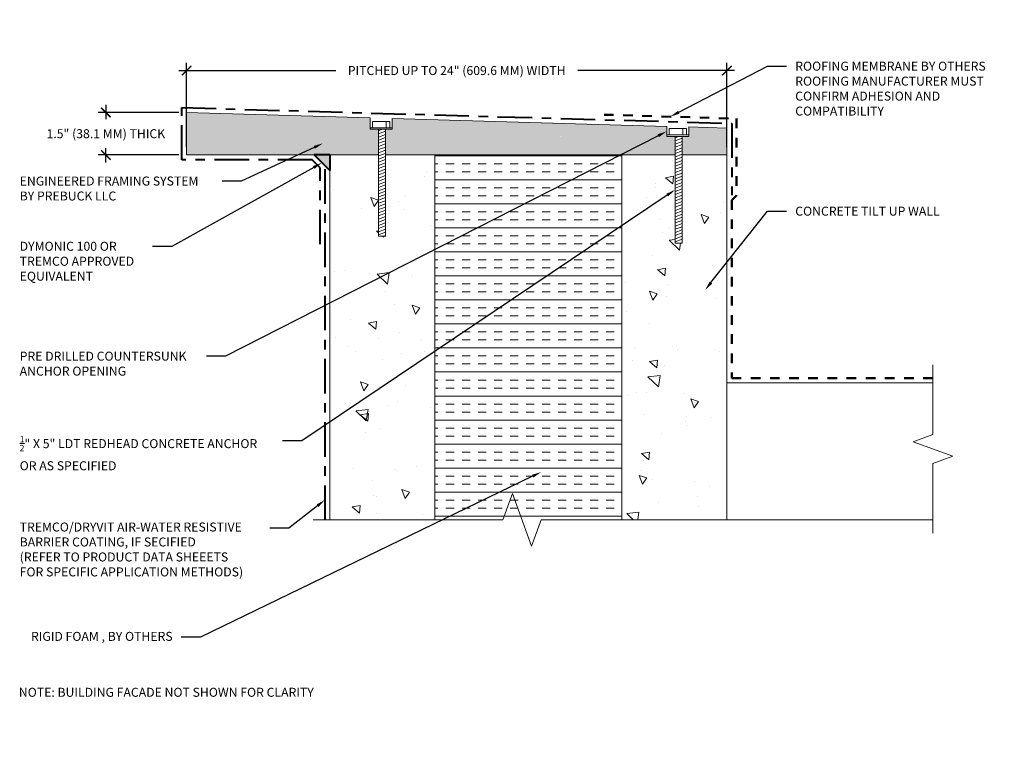
# Model space of a CAD drawing. Extents: x 0.1 to 10.4, y -0.5 to 7.2.
import ezdxf
from ezdxf import colors
from ezdxf.entities.mleader import LeaderData, LeaderLine
from ezdxf.math import Vec2, Vec3

# ---------------------------------------------------------------- set-up
doc = ezdxf.new("R2010")
doc.units = 0
doc.header["$MEASUREMENT"] = 0
doc.linetypes.add('ACAD_ISO08W100', pattern=[36, 24, -3, 6, -3])
doc.linetypes.add('DASHDOT2', pattern=[0.5, 0.25, -0.125, 0, -0.125])
for name, color, linetype, lineweight in [('1 - Framework', 7, 'Continuous', 15), ('1 - Framework Hatch', 252, 'Continuous', 9), ('2- Text', 7, 'Continuous', 13), ('AVB - Tremco Dryvit', 251, 'ACAD_ISO08W100', 40), ('Membrane by others', 250, 'Continuous', 50), ('Prebuck', 7, 'Continuous', 13)]:
    doc.layers.add(name, color=color, linetype=linetype, lineweight=lineweight)
doc.layers.add('Prebuck Hatch', color=7, linetype='Continuous', lineweight=13, true_color=0xc6a88b)
doc.styles.add('2020Tremco', font='sanss___.ttf', dxfattribs={"height": 0.09375})
doc.dimstyles.new('01X', dxfattribs={"dimtxt": 0.09375, "dimasz": 0.1, "dimexe": 0.08, "dimexo": 0.08, "dimgap": 0.09, "dimtad": 0, "dimtih": 1, "dimtoh": 1, "dimdec": 3, "dimzin": 4, "dimdsep": 46, "dimtxsty": '2020Tremco', "dimblk": 'ARCHTICK', "dimcen": 0.09, "dimdle": 0.08, "dimadec": 0, "dimazin": 0, "dimtfac": 1, "dimtdec": 3, "dimtofl": 0, "dimtmove": 0, "dimatfit": 3, "dimfxl": 1, "dimtolj": 1, "dimtzin": 0, "dimarcsym": 0})
pattern_1 = [(140, (-2.1043, -7.5164), (0.08394, 0.959455), [0.100325, -1.103576]), (85, (-2.1043, -7.5164), (-1.00618, -0.185603), [0.08026, -0.88286]), (190.4514, (-2.0973, -7.4365), (-0.92224, 0.77385), [0.085263, -0.937895]), (136.184, (-2.3718, -7.5164), (0.22141, 1.42761), [0.15049, -1.65536]), (186.636, (-2.3534, -7.3975), (-1.30305, 1.25027), [0.1279, -1.40684]), (81.184, (-2.3718, -7.5164), (-1.30305, 1.25027), [0.12039, -1.32429]), (111, (-2.3049, -7.3827), (0.53857, 0.798463), [0.100325, -1.103576]), (56, (-2.3049, -7.3827), (-0.97001, 0.325475), [0.08026, -0.88286]), (161.4514, (-2.26005, -7.3161), (-0.43144, 1.12394), [0.085263, -0.937895]), (127.5, (-2.1043, -7.51643), (-0.445301, 0.016266), [0, -0.872159, 0, -0.896237, 0, -0.886205]), (97.5, (-2.1043, -7.51643), (-0.527592, 0.3519), [0, -0.510989, 0, -0.852094, 0, -0.337761]), (57.5, (-2.1043, -7.81473), (0.030171, 0.714077), [0, -0.334417, 0, -1.04338, 0, -1.384486]), (47.5, (-2.1043, -7.9485), (-0.133907, 0.78011), [0, -0.434742, 0, -0.692912, 0, -0.983185])]

# ---------------------------------------------------------------- blocks, each defined once
blk = doc.blocks.new('_ArchTick')
at = {"color": 0, "linetype": 'ByBlock', "const_width": 0.15}
blk.add_lwpolyline([(-0.5, -0.5), (0.5, 0.5)], dxfattribs=at)
blk = doc.blocks.new('*D132')
at = {"layer": '2- Text', "color": 0, "lineweight": -2, "ltscale": 0.4, "transparency": 16777216}
for p, q in [((1.875, 5.865), (1.875, 6.746)), ((7.517, 5.865), (7.517, 6.745)), ((1.795, 6.666), (3.433, 6.666)), ((7.597, 6.665), (5.959, 6.666))]:
    blk.add_line(p, q, dxfattribs=at)
at = {"layer": 'DEFPOINTS', "color": 0, "ltscale": 0.4, "transparency": 16777216}
for p in [(7.517, 6.665), (1.875, 5.785), (7.517, 5.785)]:
    blk.add_point(p, dxfattribs=at)
at = {"layer": '2- Text', "color": 0, "lineweight": -2, "ltscale": 0.4, "transparency": 16777216, "xscale": 0.1, "yscale": 0.1, "zscale": 0.1}
for p, rotation in [((1.875, 6.666), 179.9974433067135), ((7.517, 6.665), 359.9974433067135)]:
    blk.add_blockref('_ArchTick', p, dxfattribs=dict(at, rotation=rotation))
at = {"layer": '2- Text', "color": 0, "ltscale": 0.4, "transparency": 16777216, "insert": (4.696, 6.666), "char_height": 0.09375, "attachment_point": 5, "style": '2020Tremco'}
blk.add_mtext('\\A1;PITCHED UP TO 24" (609.6 MM) WIDTH', dxfattribs=at)
blk = doc.blocks.new('*D133')
at = {"layer": '2- Text', "color": 0, "lineweight": -2, "ltscale": 0.4, "transparency": 16777216}
for p, q in [((1.033, 6.308), (1.033, 6.158)), ((1.795, 6.228), (0.953, 6.228)), ((1.795, 5.785), (0.953, 5.785)), ((1.033, 5.705), (1.033, 5.855))]:
    blk.add_line(p, q, dxfattribs=at)
at = {"layer": 'DEFPOINTS', "color": 0, "ltscale": 0.4, "transparency": 16777216}
for p in [(1.033, 6.228), (1.875, 6.228), (1.875, 5.785)]:
    blk.add_point(p, dxfattribs=at)
at = {"layer": '2- Text', "color": 0, "lineweight": -2, "ltscale": 0.4, "transparency": 16777216, "xscale": 0.1, "yscale": 0.1, "zscale": 0.1}
for p, rotation in [((1.033, 6.228), 90), ((1.033, 5.785), 270)]:
    blk.add_blockref('_ArchTick', p, dxfattribs=dict(at, rotation=rotation))
at = {"layer": '2- Text', "color": 0, "ltscale": 0.4, "transparency": 16777216, "insert": (1.033, 6.007), "char_height": 0.09375, "attachment_point": 5, "style": '2020Tremco'}
blk.add_mtext('\\A1;1.5" (38.1 MM) THICK', dxfattribs=at)
blk = doc.blocks.new('*U135')
at = {"layer": 'AVB - Tremco Dryvit'}
h = blk.add_hatch(color=256, dxfattribs=at)
h.dxf.hatch_style = 1
h.paths.add_polyline_path([(-0.25, 0), (0, 0), (0, 0.25)])
for p, q in [((0, 0.25), (-0.25, 0)), ((0, 0), (0, 0.25)), ((0, 0), (-0.25, 0))]:
    blk.add_line(p, q, dxfattribs=at)

msp = doc.modelspace()

# ---------------------------------------------------------------- hatches: boundary and pattern name
at = {"layer": '1 - Framework Hatch'}
h = msp.add_hatch(dxfattribs=at)
h.set_pattern_fill('AR-CONC', color=256, scale=0.133767, angle=90)
h.set_pattern_definition(pattern_1)
h.paths.add_polyline_path([(3.8789, 4.9376), (3.8789, 5.7848), (3.3717, 5.7848), (3.3717, 1.9753), (4.4683, 1.9753), (4.4683, 5.7848), (3.9541, 5.7848), (3.9541, 4.9376)])
h = msp.add_hatch(dxfattribs=at)
h.set_pattern_fill('INSUL', color=256, scale=0.668834)
h.set_pattern_definition([(0, (-2.10428, -7.51643), (0, 0.2508126), []), (0, (-2.10428, -7.43283), (0, 0.2508126), [0.0836042, -0.0836042]), (0, (-2.10428, -7.34922), (0, 0.2508126), [0.0836042, -0.0836042])])
h.paths.add_polyline_path([(6.4202, 5.7848), (5.6461, 5.7848), (5.6461, 4.7712), (5.6461, 5.7848), (4.4683, 5.7848), (4.4683, 1.9753), (6.4202, 1.9753)])
h = msp.add_hatch(dxfattribs=at)
h.set_pattern_fill('AR-CONC', color=256, scale=0.133767, angle=90)
h.set_pattern_definition(pattern_1)
h.paths.add_polyline_path([(6.4202, 1.9753), (7.5168, 1.9753), (7.5168, 5.7848), (7.0515, 5.7848), (7.0515, 4.864), (6.9763, 4.864), (6.9763, 5.7848), (6.4202, 5.7848)])
at = {"layer": 'Prebuck'}
h = msp.add_hatch(dxfattribs=at)
h.set_pattern_fill('ANSI31', color=256, scale=0.247718, angle=155)
h.set_pattern_definition([(200, (-5.476898, -10.54792), (0.010590564, -0.029097334), [])])
h.paths.add_polyline_path([(3.9541, 6.0524), (3.8789, 6.0524), (3.8789, 4.9376), (3.9541, 4.9376)])
h = msp.add_hatch(dxfattribs=at)
h.set_pattern_fill('ANSI31', color=256, scale=0.247718, angle=155)
h.set_pattern_definition([(200, (-2.37947, -10.621502), (0.010590564, -0.029097334), [])])
h.paths.add_polyline_path([(7.0515, 5.9788), (6.9763, 5.9788), (6.9763, 4.864), (7.0515, 4.864)])
at = {"layer": 'Prebuck Hatch'}
h = msp.add_hatch(color=256, dxfattribs=at)
h.dxf.hatch_style = 1
h.paths.add_polyline_path([(3.9541, 5.9595), (3.9541, 5.7849), (5.6461, 5.7849), (5.6461, 5.8859), (5.8107, 5.8859), (5.8107, 5.9134), (5.7662, 5.9134), (5.7662, 5.9788), (5.7882, 5.9757), (5.7882, 6.1184), (4.0211, 6.1664), (4.0211, 6.0524), (3.9541, 6.0524), (3.9541, 5.987)])
h.paths.add_polyline_path([(3.8789, 5.7849), (3.8789, 5.9595), (3.8789, 5.987), (3.8789, 6.0524), (3.7917, 6.0527), (3.7917, 6.1728), (1.875, 6.2283), (1.875, 5.785)])
h.paths.add_polyline_path([(7.0515, 5.9788), (6.9763, 5.9788)], flags=16)
h.paths.add_polyline_path([(7.0515, 5.9788), (6.9763, 5.9788)], flags=17)
h.paths.add_polyline_path([(7.1185, 6.077), (7.1185, 5.9788), (7.0965, 5.9788), (6.9314, 5.9788), (6.8891, 5.9788), (6.8891, 6.0831), (5.7882, 6.1154), (5.7882, 5.9788), (5.7662, 5.9788), (5.7662, 5.9134), (5.8107, 5.9134), (5.8107, 5.8859), (5.6461, 5.8859), (5.6461, 5.7849), (6.9763, 5.7848), (6.9763, 5.9788), (7.0515, 5.9788), (7.0515, 5.7848), (7.5168, 5.7848), (7.5168, 6.0655)])

# ---------------------------------------------------------------- linework, layer by layer
at = {"layer": '1 - Framework', "ltscale": 0.4}
msp.add_line((7.5168, 3.4056), (9.6679, 3.4056), dxfattribs=at)
at = {"layer": '1 - Framework', "linetype": 'Continuous', "ltscale": 0.4}
msp.add_lwpolyline([(9.6679, 3.5956), (9.6679, 2.8655), (9.4618, 2.7905), (9.874, 2.6405), (9.6679, 2.5655), (9.6679, 1.8354)], dxfattribs=at)
at = {"layer": '1 - Framework', "ltscale": 0.4}
msp.add_lwpolyline([(9.6679, 1.9753), (5.5776, 1.9753), (5.4776, 1.7006), (5.2776, 2.2501), (5.1776, 1.9753), (3.1958, 1.9753)], dxfattribs=at)
at = {"layer": 'AVB - Tremco Dryvit', "ltscale": 0.015}
msp.add_line((3.3217, 1.9753), (3.3217, 5.6718), dxfattribs=at)
for points in [[(3.2717, 4.8537), (3.2717, 5.6511), (3.188, 5.7348), (1.825, 5.735), (1.825, 6.2798), (7.5668, 6.1141)], [(7.5668, 6.1141), (7.5668, 5.3641)]]:
    msp.add_lwpolyline(points, dxfattribs=at)
at = {"layer": 'Membrane by others', "linetype": 'DASHDOT2', "ltscale": 0.4}
msp.add_lwpolyline([(6.2339, 6.2052), (7.6168, 6.164), (7.6168, 5.3627), (7.5668, 5.3127), (7.5668, 3.4556), (9.6679, 3.4556)], dxfattribs=at)
at = {"layer": 'Prebuck'}
for p, q in [((1.875, 6.2283), (3.7917, 6.1732)), ((3.7917, 6.0524), (3.7917, 6.1732)), ((3.8176, 6.1351), (3.8176, 6.0678)), ((3.9971, 6.1351), (3.8176, 6.1351)), ((3.9582, 6.1351), (3.9582, 6.0678)), ((3.9971, 6.1351), (3.9971, 6.0678)), ((4.0211, 6.1664), (5.5773, 6.1215)), ((4.0211, 6.0524), (4.0211, 6.1664)), ((5.5773, 6.1215), (6.8891, 6.0836)), ((6.8891, 5.9788), (6.8891, 6.0836)), ((7.1185, 5.9788), (7.1185, 6.077)), ((7.1185, 6.077), (7.5168, 6.0655)), ((3.834, 6.0524), (3.8101, 6.0524)), ((3.8789, 6.0524), (3.8789, 4.9376)), ((3.9541, 6.0524), (3.9541, 4.9376)), ((4.0211, 6.0524), (3.999, 6.0524)), ((6.9314, 5.9788), (6.9075, 5.9788)), ((6.915, 6.0615), (6.915, 5.9942)), ((7.0945, 6.0615), (6.915, 6.0615)), ((6.9763, 5.9788), (6.9763, 4.864)), ((7.0515, 5.9788), (7.0515, 4.864)), ((7.0556, 6.0615), (7.0556, 5.9942)), ((7.0945, 6.0615), (7.0945, 5.9942)), ((7.1185, 5.9788), (7.0965, 5.9788)), ((4.4683, 1.9753), (4.4683, 5.7848)), ((6.4202, 1.9753), (6.4202, 5.7848)), ((3.9541, 4.9376), (3.8789, 4.9376)), ((3.8789, 4.9376), (3.9541, 4.9376)), ((6.9763, 4.864), (7.0515, 4.864)), ((7.5168, 4.1348), (7.5168, 3.9933)), ((4.4683, 1.9753), (3.3717, 1.9753)), ((6.7196, 1.9753), (6.4202, 1.9753))]:
    msp.add_line(p, q, dxfattribs=at)
for points in [[(1.875, 6.2283), (1.875, 5.785), (3.8789, 5.7849)], [(3.9074, 6.0678), (3.7917, 6.0678), (3.7917, 6.0524), (3.9074, 6.0524)], [(3.9074, 6.0678), (4.0211, 6.0678)], [(7.0515, 5.7848), (7.5168, 5.7848), (7.5168, 6.0655)], [(4.0211, 6.0524), (3.9074, 6.0524)], [(7.0048, 5.9942), (6.8891, 5.9942), (6.8891, 5.9788), (7.0048, 5.9788)], [(7.0048, 5.9942), (7.1185, 5.9942)], [(7.1185, 5.9788), (7.0048, 5.9788)], [(3.3717, 5.7848), (2.8934, 5.7848)], [(4.4683, 1.9753), (3.3717, 1.9753), (3.3717, 5.7848), (3.8789, 5.7848)], [(3.9541, 5.7849), (6.9763, 5.7849)], [(7.1861, 5.7848), (7.5168, 5.7848), (7.5168, 1.9753), (6.4202, 1.9753)]]:
    msp.add_lwpolyline(points, dxfattribs=at)

# ---------------------------------------------------------------- block references
at = {"layer": '1 - Framework', "ltscale": 0.4, "xscale": 0.6518583220271239, "yscale": 0.6518583220271239, "zscale": 0.6518583220271239, "rotation": 90}
msp.add_blockref('*U135', (3.3717, 5.7848), dxfattribs=at)

# ---------------------------------------------------------------- texts
at = {"layer": '2- Text', "ltscale": 0.4, "insert": (0.125, 0.2231), "char_height": 0.09375, "width": 3.414073, "attachment_point": 1, "style": '2020Tremco', "bg_fill": 16, "box_fill_scale": 1.5, "bg_fill_color": 256, "bg_fill_transparency": 0}
msp.add_mtext('NOTE: BUILDING FACADE NOT SHOWN FOR CLARITY', dxfattribs=at)

# ---------------------------------------------------------------- dimensions: what is measured, and where the dimension line sits
at = {"layer": '2- Text', "ltscale": 0.4}
dim = msp.add_aligned_dim(p1=(1.875, 5.785), p2=(7.5168, 5.7848), distance=0.8807, text='PITCHED UP TO 24" (609.6 MM) WIDTH', dimstyle='01X', dxfattribs=at)
dim.commit()
dim.dimension.update_dxf_attribs({"geometry": '*D132', "text_midpoint": (4.6959, 6.6656)})
dim = msp.add_linear_dim(base=(1.0326, 6.2283), p1=(1.875, 5.785), p2=(1.875, 6.2283), angle=90, text='1.5" (38.1 MM) THICK', dimstyle='01X', dxfattribs=at)
dim.commit()
dim.dimension.update_dxf_attribs({"geometry": '*D133', "text_midpoint": (1.0326, 6.0067), "dimtype": 160})

# ---------------------------------------------------------------- leaders
ml = msp.add_multileader_mtext('Standard', dxfattribs=at)
ml.set_content('ROOFING MEMBRANE BY OTHERS\\PROOFING MANUFACTURER MUST CONFIRM ADHESION AND COMPATIBILITY', color=256, style='2020Tremco')
ml.set_leader_properties()
ml.build(insert=Vec2(0, 0))
ml.multileader.update_dxf_attribs({"dogleg_length": 0.2, "arrow_head_size": 0.1})
ctx = ml.context
ctx.base_point, ctx.char_height, ctx.arrow_head_size, ctx.landing_gap_size, ctx.plane_origin, ctx.plane_x_axis = Vec3(8.1402, 6.7105), 0.09375, 0.1, 0.09, Vec3(8.5231, 9.0591), Vec3(1, 0, 0)
notes = []
notes.append((ctx, [(0, (1, 1, 0), (7.9402, 6.7105), (1, 0, 0), 0.2, [(0, [(6.9253, 6.1846)], 0, [])])]))
ctx.mtext.insert, ctx.mtext.text_direction, ctx.mtext.width, ctx.mtext.defined_height, ctx.mtext.flow_direction = Vec3(8.2302, 6.7588), Vec3(1, 0, 0), 2.182763, 0.803, 5
ml = msp.add_multileader_mtext('Standard', dxfattribs=at)
ml.set_content('PRE DRILLED COUNTERSUNK\\PANCHOR OPENING', color=256, style='2020Tremco')
ml.set_leader_properties()
ml.build(insert=Vec2(0, 0))
ml.multileader.update_dxf_attribs({"dogleg_length": 0.2, "arrow_head_size": 0.1})
ctx = ml.context
ctx.base_point, ctx.char_height, ctx.arrow_head_size, ctx.landing_gap_size, ctx.plane_origin = Vec3(0.0436, 3.6833), 0.09375, 0.1, 0.09, Vec3(6.0816, 6.6714)
notes.append((ctx, [(1, (1, 1, 0), (2.2827, 3.6833), (-1, 0), 0.2, [(0, [(6.8891, 6.0312)], 0, [])])]))
ctx.mtext.insert, ctx.mtext.flow_direction = Vec3(0.1336, 3.7316), 5
ml = msp.add_multileader_mtext('Standard', dxfattribs=at)
ml.set_content('ENGINEERED FRAMING SYSTEM \\PBY PREBUCK LLC', color=256, style='2020Tremco')
ml.set_leader_properties()
ml.build(insert=Vec2(0, 0))
ml.multileader.update_dxf_attribs({"dogleg_length": 0.2, "arrow_head_size": 0.1})
ctx = ml.context
ctx.base_point, ctx.char_height, ctx.arrow_head_size, ctx.landing_gap_size, ctx.plane_origin = Vec3(0.0436, 5.5114), 0.09375, 0.1, 0.09, Vec3(2.7835, 5.9064)
notes.append((ctx, [(0, (1, 1, 0), (2.4464, 5.5114), (-1, 0), 0.2, [(0, [(3.2993, 5.9064)], 0, [])])]))
ctx.mtext.insert, ctx.mtext.flow_direction = Vec3(0.1336, 5.5597), 5
ml = msp.add_multileader_mtext('Standard', dxfattribs=at)
ml.set_content('DYMONIC 100 OR\\PTREMCO APPROVED\\PEQUIVALENT', color=256, style='2020Tremco')
ml.set_leader_properties()
ml.build(insert=Vec2(0, 0))
ml.multileader.update_dxf_attribs({"dogleg_length": 0.2, "arrow_head_size": 0.1})
ctx = ml.context
ctx.base_point, ctx.char_height, ctx.arrow_head_size, ctx.landing_gap_size, ctx.plane_origin, ctx.plane_x_axis = Vec3(0.0436, 4.828), 0.09375, 0.1, 0.09, Vec3(4.7327, 4.0167), Vec3(1, 0, 0)
notes.append((ctx, [(0, (1, 1, 0), (1.7215, 4.828), (-1, 0, 0), 0.2, [(0, [(3.2902, 5.7033)], 0, [])])]))
ctx.mtext.insert, ctx.mtext.text_direction, ctx.mtext.flow_direction = Vec3(0.1336, 4.8787), Vec3(1, 0, 0), 5
ml = msp.add_multileader_mtext('Standard', dxfattribs=at)
ml.set_content('\\A1;{\\H0.7x;\\S1/2;\\H1.42857x;" X 5" LDT REDHEAD CONCRETE ANCHOR \\POR AS SPECIFIED}', color=256, style='2020Tremco')
ml.set_leader_properties()
ml.build(insert=Vec2(0, 0))
ml.multileader.update_dxf_attribs({"dogleg_length": 0.2, "arrow_head_size": 0.1})
ctx = ml.context
ctx.base_point, ctx.char_height, ctx.arrow_head_size, ctx.landing_gap_size, ctx.plane_origin = Vec3(0.0436, 2.8021), 0.09375, 0.1, 0.09, Vec3(6.126, 6.1528)
notes.append((ctx, [(1, (1, 1, 0), (3.0789, 2.8021), (-1, 0), 0.2, [(0, [(6.9763, 5.4214)], 0, [])])]))
ctx.mtext.insert, ctx.mtext.flow_direction = Vec3(0.1336, 2.8504), 5
ml = msp.add_multileader_mtext('Standard', dxfattribs=at)
ml.set_content('CONCRETE TILT UP WALL', color=256, style='2020Tremco')
ml.set_leader_properties()
ml.build(insert=Vec2(0, 0))
ml.multileader.update_dxf_attribs({"dogleg_length": 0.2, "arrow_head_size": 0.1})
ctx = ml.context
ctx.base_point, ctx.char_height, ctx.arrow_head_size, ctx.landing_gap_size, ctx.plane_origin = Vec3(8.1402, 5.1968), 0.09375, 0.1, 0.09, Vec3(7.2885, 4.3739)
notes.append((ctx, [(0, (1, 1, 0), (7.9402, 5.1968), (1, 0), 0.2, [(0, [(7.2885, 4.3739)], 0, [])])]))
ctx.mtext.insert, ctx.mtext.flow_direction = Vec3(8.2302, 5.2451), 5
ml = msp.add_multileader_mtext('Standard', dxfattribs=at)
ml.set_content('RIGID FOAM , BY OTHERS', color=256, style='2020Tremco')
ml.set_leader_properties()
ml.build(insert=Vec2(0, 0))
ml.multileader.update_dxf_attribs({"dogleg_length": 0.2, "arrow_head_size": 0.1})
ctx = ml.context
ctx.base_point, ctx.char_height, ctx.arrow_head_size, ctx.landing_gap_size, ctx.plane_origin = Vec3(0.0436, 0.7501), 0.09375, 0.1, 0.09, Vec3(4.9984, 2.7546)
ctx.text_align_type = 2
notes.append((ctx, [(0, (1, 1, 0), (2.0207, 0.7501), (-1, 0), 0.2, [(0, [(5.5783, 2.4752)], 0, [])])]))
ctx.mtext.insert, ctx.mtext.alignment, ctx.mtext.flow_direction = Vec3(1.7307, 0.8068), 3, 5
ml = msp.add_multileader_mtext('Standard', dxfattribs=at)
ml.set_content('TREMCO/DRYVIT AIR-WATER RESISTIVE\\PBARRIER COATING, IF SECIFIED\\P(REFER TO PRODUCT DATA SHEEETS\\PFOR SPECIFIC APPLICATION METHODS)', color=256, style='2020Tremco')
ml.set_leader_properties()
ml.build(insert=Vec2(0, 0))
ml.multileader.update_dxf_attribs({"dogleg_length": 0.2, "arrow_head_size": 0.1})
ctx = ml.context
ctx.base_point, ctx.char_height, ctx.arrow_head_size, ctx.landing_gap_size, ctx.plane_origin, ctx.plane_x_axis = Vec3(0.0436, 1.8876), 0.09375, 0.1, 0.09, Vec3(4.7327, 2.2198), Vec3(1, 0, 0)
notes.append((ctx, [(0, (1, 1, 0), (2.9434, 1.8876), (-1, 0, 0), 0.2, [(0, [(3.3217, 2.1856)], 0, [])])]))
ctx.mtext.insert, ctx.mtext.text_direction, ctx.mtext.flow_direction = Vec3(0.1336, 1.9482), Vec3(1, 0, 0), 5
for ctx, leaders in notes:
    for number, flags, end, landing, length, lines in leaders:
        leader = LeaderData()
        leader.index, (leader.has_last_leader_line, leader.has_dogleg_vector, leader.attachment_direction) = number, flags
        leader.last_leader_point, leader.dogleg_vector, leader.dogleg_length = Vec3(end), Vec3(landing), length
        for number, points, colour, breaks in lines:
            line = LeaderLine()
            line.index, line.vertices, line.color, line.breaks = number, Vec3.list(points), colors.encode_raw_color(colour), breaks
            leader.lines.append(line)
        ctx.leaders.append(leader)

doc.saveas('drawing.dxf')
